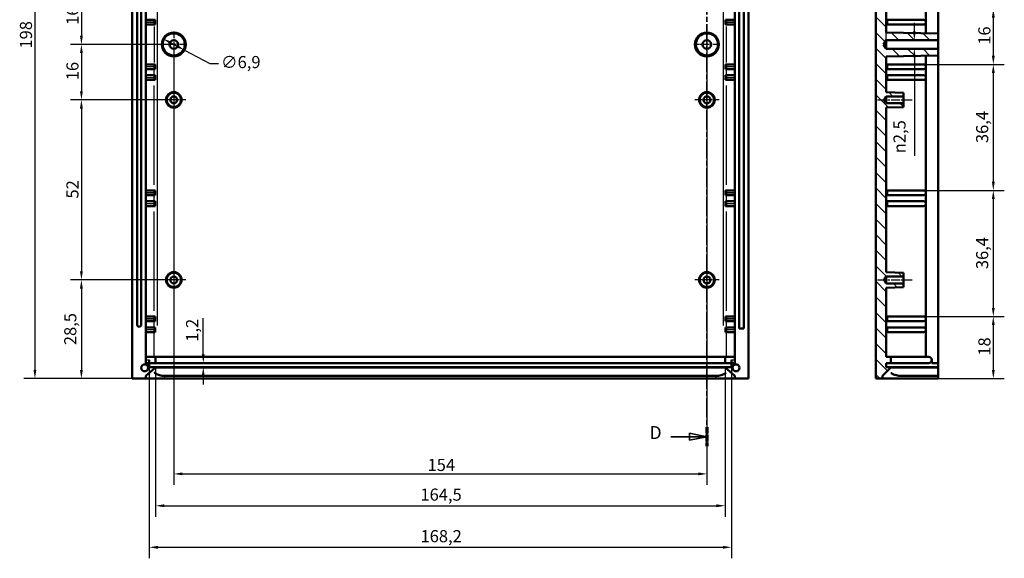
# Model space of a CAD drawing. Extents: x 0 to 1189, y 0 to 841.
# Drawn here: x 552 to 837, y 301 to 457 of the extents above; entities that cross this region are included whole.
import ezdxf

# ---------------------------------------------------------------- set-up
doc = ezdxf.new("R2010")
doc.units = 0
doc.linetypes.add('CHAIN', pattern=[0.3543, 0.2362, -0.0295, 0.0591, -0.0295])
doc.linetypes.add('LONG_DASH_DOTTED', pattern=[0.3001, 0.2362, -0.0295, 0.0049, -0.0295])
for name, color, linetype, lineweight in [('Centro(ISO)', 179, 'CHAIN', 25), ('Linea del centro(ISO)', 179, 'CHAIN', 25), ('Linee di vista in sezione(ISO)', 7, 'LONG_DASH_DOTTED', 35), ('Quote(ISO)', 7, 'Continuous', 25), ('Spigoli tangenti visibili(ISO)', 251, 'Continuous', 30), ('Spigoli visibili(ISO)', 7, 'Continuous', 50), ('Tratteggio', 3, 'Continuous', 9)]:
    doc.layers.add(name, color=color, linetype=linetype, lineweight=lineweight)
doc.styles.add('DEFAULT-ISO~0', font='ARIAL.TTF')
doc.styles.add('Stile testo32', font='ARIAL.TTF')
doc.dimstyles.new('DEFAULT-ISO-Metodo 1b', dxfattribs={"dimtxt": 3.5, "dimasz": 2.5, "dimexe": 3.175, "dimexo": 0, "dimgap": 0.762, "dimtad": 1, "dimtoh": 1, "dimrnd": 1e-08, "dimtxsty": 'DEFAULT-ISO~0', "dimcen": 0.09, "dimdle": 10, "dimclrd": 2, "dimclre": 2, "dimclrt": 6, "dimazin": 2, "dimtfac": 0.714286, "dimtofl": 0, "dimtmove": 0, "dimatfit": 3, "dimfxl": 0, "dimtolj": 1, "dimlwd": 25, "dimlwe": 25, "dimarcsym": 0})

# ---------------------------------------------------------------- blocks, each defined once
blk = doc.blocks.new('SezioneConv2d2')
at = {"layer": 'Linee di vista in sezione(ISO)', "linetype": 'CHAIN', "ltscale": 23.462301}
blk.add_line((750.85, 563.63), (750.85, 333.68), dxfattribs=at)
at = {"layer": 'Linee di vista in sezione(ISO)', "lineweight": 70, "ltscale": 7.231995}
for p, q in [((750.85, 563.63), (750.85, 558.12)), ((750.85, 339.19), (750.85, 333.68))]:
    blk.add_line(p, q, dxfattribs=at)
at = {"layer": 'Linee di vista in sezione(ISO)', "linetype": 'Continuous'}
for p, q in [((740.47, 560.88), (745.85, 560.88)), ((750.85, 560.88), (745.85, 561.88)), ((745.85, 561.88), (745.85, 559.88)), ((745.85, 560.88), (750.85, 560.88)), ((745.85, 559.88), (750.85, 560.88)), ((740.47, 336.43), (745.85, 336.43)), ((750.85, 336.43), (745.85, 337.43)), ((745.85, 337.43), (745.85, 335.43)), ((745.85, 336.43), (750.85, 336.43)), ((745.85, 335.43), (750.85, 336.43))]:
    blk.add_line(p, q, dxfattribs=at)
at = {"layer": 'Linee di vista in sezione(ISO)', "linetype": 'Continuous', "flags": 128}
for points in [[(745.85, 559.88), (750.85, 560.88)], [(745.85, 335.43), (750.85, 336.43)]]:
    blk.add_lwpolyline(points, dxfattribs=at)
at = {"layer": 'Linee di vista in sezione(ISO)'}
for points in [[(745.85, 559.88), (750.85, 560.88), (745.85, 561.88), (745.85, 559.88)], [(745.85, 335.43), (750.85, 336.43), (745.85, 337.43), (745.85, 335.43)]]:
    blk.add_solid(points, dxfattribs=at)
at = {"layer": 'Linee di vista in sezione(ISO)', "insert": (734.25, 559), "char_height": 3.75, "attachment_point": 7, "style": 'Stile testo32'}
blk.add_mtext('D', dxfattribs=at)
at = {"layer": 'Linee di vista in sezione(ISO)', "insert": (734.25, 334.56), "char_height": 3.75, "attachment_point": 7, "line_spacing_factor": 3.186721, "style": 'Stile testo32'}
blk.add_mtext('D', dxfattribs=at)
blk = doc.blocks.new('*D123')
at = {"layer": 'Defpoints', "color": 0, "linetype": 'Continuous'}
for p in [(591.6, 356.38), (756.1, 356.48), (756.1, 316.48)]:
    blk.add_point(p, dxfattribs=at)
at = {"layer": 'Quote(ISO)', "color": 2, "linetype": 'Continuous', "lineweight": 25}
for p, q in [((591.6, 356.38), (591.6, 313.31)), ((756.1, 356.48), (756.1, 313.31)), ((594.1, 316.48), (753.6, 316.48))]:
    blk.add_line(p, q, dxfattribs=at)
at = {"layer": 'Quote(ISO)', "color": 2, "linetype": 'Continuous'}
for points in [[(594.1, 316.9), (594.1, 316.07), (591.6, 316.48)], [(753.6, 316.9), (753.6, 316.07), (756.1, 316.48)]]:
    blk.add_solid(points, dxfattribs=at)
at = {"layer": 'Quote(ISO)', "color": 6, "linetype": 'Continuous', "lineweight": 25, "insert": (668.09, 321.45), "char_height": 3.5, "attachment_point": 1, "style": 'DEFAULT-ISO~0'}
blk.add_mtext('\\A1;164,5', dxfattribs=at)
blk = doc.blocks.new('*D124')
at = {"layer": 'Defpoints', "color": 0, "linetype": 'Continuous'}
for p in [(589.75, 356.48), (757.95, 356.48), (757.95, 304.48)]:
    blk.add_point(p, dxfattribs=at)
at = {"layer": 'Quote(ISO)', "color": 2, "linetype": 'Continuous', "lineweight": 25}
for p, q in [((589.75, 356.48), (589.75, 301.31)), ((757.95, 356.48), (757.95, 301.31)), ((592.25, 304.48), (755.45, 304.48))]:
    blk.add_line(p, q, dxfattribs=at)
at = {"layer": 'Quote(ISO)', "color": 2, "linetype": 'Continuous'}
for points in [[(592.25, 304.9), (592.25, 304.07), (589.75, 304.48)], [(755.45, 304.9), (755.45, 304.07), (757.95, 304.48)]]:
    blk.add_solid(points, dxfattribs=at)
at = {"layer": 'Quote(ISO)', "color": 6, "linetype": 'Continuous', "lineweight": 25, "insert": (668.12, 309.45), "char_height": 3.5, "attachment_point": 1, "style": 'DEFAULT-ISO~0'}
blk.add_mtext('\\A1;168,2', dxfattribs=at)
blk = doc.blocks.new('*D127')
at = {"layer": 'Defpoints', "color": 0, "linetype": 'Continuous'}
for p in [(596.85, 465.68), (570.16, 449.68), (596.85, 449.68)]:
    blk.add_point(p, dxfattribs=at)
at = {"layer": 'Quote(ISO)', "color": 2, "linetype": 'Continuous', "lineweight": 25}
for p, q in [((596.85, 465.68), (566.98, 465.68)), ((570.16, 463.18), (570.16, 452.18)), ((596.85, 449.68), (566.98, 449.68))]:
    blk.add_line(p, q, dxfattribs=at)
at = {"layer": 'Quote(ISO)', "color": 2, "linetype": 'Continuous'}
for points in [[(569.74, 463.18), (570.57, 463.18), (570.16, 465.68)], [(569.74, 452.18), (570.57, 452.18), (570.16, 449.68)]]:
    blk.add_solid(points, dxfattribs=at)
at = {"layer": 'Quote(ISO)', "color": 6, "linetype": 'Continuous', "lineweight": 25, "insert": (565.82, 455.34), "char_height": 3.5, "attachment_point": 1, "rotation": 90, "style": 'DEFAULT-ISO~0'}
blk.add_mtext('\\A1;16', dxfattribs=at)
blk = doc.blocks.new('*D128')
at = {"layer": 'Defpoints', "color": 0, "linetype": 'Continuous'}
for p in [(596.85, 449.68), (570.16, 433.68), (596.85, 433.68)]:
    blk.add_point(p, dxfattribs=at)
at = {"layer": 'Quote(ISO)', "color": 2, "linetype": 'Continuous', "lineweight": 25}
for p, q in [((596.85, 449.68), (566.98, 449.68)), ((570.16, 447.18), (570.16, 436.18)), ((596.85, 433.68), (566.98, 433.68))]:
    blk.add_line(p, q, dxfattribs=at)
at = {"layer": 'Quote(ISO)', "color": 2, "linetype": 'Continuous'}
for points in [[(569.74, 447.18), (570.57, 447.18), (570.16, 449.68)], [(569.74, 436.18), (570.57, 436.18), (570.16, 433.68)]]:
    blk.add_solid(points, dxfattribs=at)
at = {"layer": 'Quote(ISO)', "color": 6, "linetype": 'Continuous', "lineweight": 25, "insert": (565.82, 439.34), "char_height": 3.5, "attachment_point": 1, "rotation": 90, "style": 'DEFAULT-ISO~0'}
blk.add_mtext('\\A1;16', dxfattribs=at)
blk = doc.blocks.new('*D129')
at = {"layer": 'Defpoints', "color": 0, "linetype": 'Continuous'}
for p in [(596.85, 433.68), (570.16, 381.68), (596.85, 381.68)]:
    blk.add_point(p, dxfattribs=at)
at = {"layer": 'Quote(ISO)', "color": 2, "linetype": 'Continuous', "lineweight": 25}
for p, q in [((596.85, 433.68), (566.98, 433.68)), ((570.16, 431.18), (570.16, 384.18)), ((596.85, 381.68), (566.98, 381.68))]:
    blk.add_line(p, q, dxfattribs=at)
at = {"layer": 'Quote(ISO)', "color": 2, "linetype": 'Continuous'}
for points in [[(569.74, 431.18), (570.57, 431.18), (570.16, 433.68)], [(569.74, 384.18), (570.57, 384.18), (570.16, 381.68)]]:
    blk.add_solid(points, dxfattribs=at)
at = {"layer": 'Quote(ISO)', "color": 6, "linetype": 'Continuous', "lineweight": 25, "insert": (565.82, 405.19), "char_height": 3.5, "attachment_point": 1, "rotation": 90, "style": 'DEFAULT-ISO~0'}
blk.add_mtext('\\A1;52', dxfattribs=at)
blk = doc.blocks.new('*D130')
at = {"layer": 'Defpoints', "color": 0, "linetype": 'Continuous'}
for p in [(596.85, 381.68), (570.16, 353.18), (584.85, 353.18)]:
    blk.add_point(p, dxfattribs=at)
at = {"layer": 'Quote(ISO)', "color": 2, "linetype": 'Continuous', "lineweight": 25}
for p, q in [((596.85, 381.68), (566.98, 381.68)), ((570.16, 379.18), (570.16, 355.68)), ((584.85, 353.18), (566.98, 353.18))]:
    blk.add_line(p, q, dxfattribs=at)
at = {"layer": 'Quote(ISO)', "color": 2, "linetype": 'Continuous'}
for points in [[(569.74, 379.18), (570.57, 379.18), (570.16, 381.68)], [(569.74, 355.68), (570.57, 355.68), (570.16, 353.18)]]:
    blk.add_solid(points, dxfattribs=at)
at = {"layer": 'Quote(ISO)', "color": 6, "linetype": 'Continuous', "lineweight": 25, "insert": (565.19, 362.85), "char_height": 3.5, "attachment_point": 1, "rotation": 90, "style": 'DEFAULT-ISO~0'}
blk.add_mtext('\\A1;28,5', dxfattribs=at)
blk = doc.blocks.new('*D131')
at = {"layer": 'Defpoints', "color": 0, "linetype": 'Continuous'}
for p in [(584.85, 551.18), (556.73, 353.18), (584.85, 353.18)]:
    blk.add_point(p, dxfattribs=at)
at = {"layer": 'Quote(ISO)', "color": 2, "linetype": 'Continuous', "lineweight": 25}
for p, q in [((584.85, 551.18), (553.55, 551.18)), ((556.73, 548.68), (556.73, 355.68)), ((584.85, 353.18), (553.55, 353.18))]:
    blk.add_line(p, q, dxfattribs=at)
at = {"layer": 'Quote(ISO)', "color": 2, "linetype": 'Continuous'}
for points in [[(556.31, 548.68), (557.14, 548.68), (556.73, 551.18)], [(556.31, 355.68), (557.14, 355.68), (556.73, 353.18)]]:
    blk.add_solid(points, dxfattribs=at)
at = {"layer": 'Quote(ISO)', "color": 6, "linetype": 'Continuous', "lineweight": 25, "insert": (552.39, 448.48), "char_height": 3.5, "attachment_point": 1, "rotation": 90, "style": 'DEFAULT-ISO~0'}
blk.add_mtext('\\A1;198', dxfattribs=at)
blk = doc.blocks.new('*D144')
at = {"layer": 'Defpoints', "color": 0, "linetype": 'Continuous'}
for p in [(596.85, 449.68), (750.85, 449.68), (750.85, 325.68)]:
    blk.add_point(p, dxfattribs=at)
at = {"layer": 'Quote(ISO)', "color": 2, "linetype": 'Continuous', "lineweight": 25}
for p, q in [((596.85, 449.68), (596.85, 322.51)), ((750.85, 449.68), (750.85, 322.51)), ((599.35, 325.68), (748.35, 325.68))]:
    blk.add_line(p, q, dxfattribs=at)
at = {"layer": 'Quote(ISO)', "color": 2, "linetype": 'Continuous'}
for points in [[(599.35, 326.1), (599.35, 325.27), (596.85, 325.68)], [(748.35, 326.1), (748.35, 325.27), (750.85, 325.68)]]:
    blk.add_solid(points, dxfattribs=at)
at = {"layer": 'Quote(ISO)', "color": 6, "linetype": 'Continuous', "lineweight": 25, "insert": (670.15, 330.02), "char_height": 3.5, "attachment_point": 1, "style": 'DEFAULT-ISO~0'}
blk.add_mtext('\\A1;154', dxfattribs=at)
blk = doc.blocks.new('*D145')
at = {"layer": 'Defpoints', "color": 0, "linetype": 'Continuous'}
for p in [(589.75, 357.68), (589.75, 356.48), (605.36, 356.48)]:
    blk.add_point(p, dxfattribs=at)
at = {"layer": 'Quote(ISO)', "color": 2, "linetype": 'Continuous', "lineweight": 25}
for p, q in [((605.36, 360.18), (605.36, 370.61)), ((589.75, 357.68), (608.53, 357.68)), ((589.75, 356.48), (608.53, 356.48)), ((605.36, 353.98), (605.36, 351.48))]:
    blk.add_line(p, q, dxfattribs=at)
at = {"layer": 'Quote(ISO)', "color": 2, "linetype": 'Continuous'}
for points in [[(604.94, 360.18), (605.78, 360.18), (605.36, 357.68)], [(604.94, 353.98), (605.78, 353.98), (605.36, 356.48)]]:
    blk.add_solid(points, dxfattribs=at)
at = {"layer": 'Quote(ISO)', "color": 6, "linetype": 'Continuous', "lineweight": 25, "insert": (600.39, 363.84), "char_height": 3.5, "attachment_point": 1, "rotation": 90, "style": 'DEFAULT-ISO~0'}
blk.add_mtext('\\A1;1,2', dxfattribs=at)
blk = doc.blocks.new('*D151')
at = {"layer": 'Defpoints', "color": 0, "linetype": 'Continuous'}
for p in [(813.46, 459.93), (813.46, 443.93), (833.58, 443.93)]:
    blk.add_point(p, dxfattribs=at)
at = {"layer": 'Quote(ISO)', "color": 2, "linetype": 'Continuous', "lineweight": 25}
for p, q in [((813.46, 459.93), (836.76, 459.93)), ((833.58, 457.43), (833.58, 446.43)), ((813.46, 443.93), (836.76, 443.93))]:
    blk.add_line(p, q, dxfattribs=at)
at = {"layer": 'Quote(ISO)', "color": 2, "linetype": 'Continuous'}
for points in [[(833.17, 457.43), (834, 457.43), (833.58, 459.93)], [(833.17, 446.43), (834, 446.43), (833.58, 443.93)]]:
    blk.add_solid(points, dxfattribs=at)
at = {"layer": 'Quote(ISO)', "color": 6, "linetype": 'Continuous', "lineweight": 25, "insert": (829.25, 449.59), "char_height": 3.5, "attachment_point": 1, "rotation": 90, "style": 'DEFAULT-ISO~0'}
blk.add_mtext('\\A1;16', dxfattribs=at)
blk = doc.blocks.new('*D152')
at = {"layer": 'Defpoints', "color": 0, "linetype": 'Continuous'}
for p in [(813.46, 443.93), (813.46, 407.53), (833.58, 407.53)]:
    blk.add_point(p, dxfattribs=at)
at = {"layer": 'Quote(ISO)', "color": 2, "linetype": 'Continuous', "lineweight": 25}
for p, q in [((813.46, 443.93), (836.76, 443.93)), ((833.58, 441.43), (833.58, 410.03)), ((813.46, 407.53), (836.76, 407.53))]:
    blk.add_line(p, q, dxfattribs=at)
at = {"layer": 'Quote(ISO)', "color": 2, "linetype": 'Continuous'}
for points in [[(833.17, 441.43), (834, 441.43), (833.58, 443.93)], [(833.17, 410.03), (834, 410.03), (833.58, 407.53)]]:
    blk.add_solid(points, dxfattribs=at)
at = {"layer": 'Quote(ISO)', "color": 6, "linetype": 'Continuous', "lineweight": 25, "insert": (828.61, 421.2), "char_height": 3.5, "attachment_point": 1, "rotation": 90, "style": 'DEFAULT-ISO~0'}
blk.add_mtext('\\A1;36,4', dxfattribs=at)
blk = doc.blocks.new('*D153')
at = {"layer": 'Defpoints', "color": 0, "linetype": 'Continuous'}
for p in [(813.46, 407.53), (813.46, 371.13), (833.58, 371.13)]:
    blk.add_point(p, dxfattribs=at)
at = {"layer": 'Quote(ISO)', "color": 2, "linetype": 'Continuous', "lineweight": 25}
for p, q in [((813.46, 407.53), (836.76, 407.53)), ((833.58, 405.03), (833.58, 373.63)), ((813.46, 371.13), (836.76, 371.13))]:
    blk.add_line(p, q, dxfattribs=at)
at = {"layer": 'Quote(ISO)', "color": 2, "linetype": 'Continuous'}
for points in [[(833.17, 405.03), (834, 405.03), (833.58, 407.53)], [(833.17, 373.63), (834, 373.63), (833.58, 371.13)]]:
    blk.add_solid(points, dxfattribs=at)
at = {"layer": 'Quote(ISO)', "color": 6, "linetype": 'Continuous', "lineweight": 25, "insert": (828.61, 384.8), "char_height": 3.5, "attachment_point": 1, "rotation": 90, "style": 'DEFAULT-ISO~0'}
blk.add_mtext('\\A1;36,4', dxfattribs=at)
blk = doc.blocks.new('*D154')
at = {"layer": 'Defpoints', "color": 0, "linetype": 'Continuous'}
for p in [(813.46, 371.13), (817.61, 353.18), (833.58, 353.18)]:
    blk.add_point(p, dxfattribs=at)
at = {"layer": 'Quote(ISO)', "color": 2, "linetype": 'Continuous', "lineweight": 25}
for p, q in [((813.46, 371.13), (836.76, 371.13)), ((833.58, 368.63), (833.58, 355.68)), ((817.61, 353.18), (836.76, 353.18))]:
    blk.add_line(p, q, dxfattribs=at)
at = {"layer": 'Quote(ISO)', "color": 2, "linetype": 'Continuous'}
for points in [[(833.17, 368.63), (834, 368.63), (833.58, 371.13)], [(833.17, 355.68), (834, 355.68), (833.58, 353.18)]]:
    blk.add_solid(points, dxfattribs=at)
at = {"layer": 'Quote(ISO)', "color": 6, "linetype": 'Continuous', "lineweight": 25, "insert": (829.25, 359.81), "char_height": 3.5, "attachment_point": 1, "rotation": 90, "style": 'DEFAULT-ISO~0'}
blk.add_mtext('\\A1;18', dxfattribs=at)
blk = doc.blocks.new('*D155')
at = {"layer": 'Defpoints', "color": 0, "linetype": 'Continuous'}
for p in [(810.77, 450.93), (812.17, 450.93), (812.17, 448.43)]:
    blk.add_point(p, dxfattribs=at)
at = {"layer": 'Quote(ISO)', "color": 2, "linetype": 'Continuous', "lineweight": 25}
for p, q in [((810.77, 453.43), (810.77, 455.93)), ((810.77, 445.93), (810.77, 417.51))]:
    blk.add_line(p, q, dxfattribs=at)
at = {"layer": 'Quote(ISO)', "color": 2, "linetype": 'Continuous'}
for points in [[(810.35, 453.43), (811.19, 453.43), (810.77, 450.93)], [(810.35, 445.93), (811.19, 445.93), (810.77, 448.43)]]:
    blk.add_solid(points, dxfattribs=at)
at = {"layer": 'Quote(ISO)', "color": 6, "linetype": 'Continuous', "lineweight": 25, "insert": (804.74, 418.27), "char_height": 3.5, "attachment_point": 1, "rotation": 90, "style": 'DEFAULT-ISO~0'}
blk.add_mtext('\\A1;\\fAIGDT|b0|i0;\\H3.5000;n\\fArial|b0|i0;\\H3.5000;2,5', dxfattribs=at)
blk = doc.blocks.new('*D156')
at = {"layer": 'Defpoints', "color": 0, "linetype": 'Continuous'}
for p in [(802.61, 469.93), (802.61, 450.93), (817.61, 450.93)]:
    blk.add_point(p, dxfattribs=at)
at = {"layer": 'Quote(ISO)', "color": 2, "linetype": 'Continuous', "lineweight": 25}
for p, q in [((802.61, 450.93), (802.61, 473.1)), ((817.61, 450.93), (817.61, 473.1)), ((815.11, 469.93), (805.11, 469.93))]:
    blk.add_line(p, q, dxfattribs=at)
at = {"layer": 'Quote(ISO)', "color": 2, "linetype": 'Continuous'}
for points in [[(805.11, 470.34), (805.11, 469.51), (802.61, 469.93)], [(815.11, 470.34), (815.11, 469.51), (817.61, 469.93)]]:
    blk.add_solid(points, dxfattribs=at)
at = {"layer": 'Quote(ISO)', "color": 6, "linetype": 'Continuous', "lineweight": 25, "insert": (807.76, 474.26), "char_height": 3.5, "attachment_point": 1, "style": 'DEFAULT-ISO~0'}
blk.add_mtext('\\A1;15', dxfattribs=at)
blk = doc.blocks.new('*D204')
at = {"layer": 'Defpoints', "color": 0, "linetype": 'Continuous'}
for p in [(593.79, 451.3), (599.9, 448.06)]:
    blk.add_point(p, dxfattribs=at)
at = {"layer": 'Quote(ISO)', "color": 2, "linetype": 'Continuous', "lineweight": 25}
for p, q in [((596, 450.13), (597.7, 449.23)), ((599.9, 448.06), (607.24, 444.18)), ((607.24, 444.18), (609.74, 444.18))]:
    blk.add_line(p, q, dxfattribs=at)
at = {"layer": 'Quote(ISO)', "color": 2, "linetype": 'Continuous'}
for points in [[(596.19, 450.5), (595.8, 449.77), (593.79, 451.3)], [(597.89, 449.6), (597.5, 448.87), (599.9, 448.06)]]:
    blk.add_solid(points, dxfattribs=at)
at = {"layer": 'Quote(ISO)', "color": 6, "linetype": 'Continuous', "lineweight": 25, "insert": (610.5, 446.34), "char_height": 3.5, "attachment_point": 1, "style": 'DEFAULT-ISO~0'}
blk.add_mtext('\\A1;∅6,9', dxfattribs=at)

msp = doc.modelspace()

# ---------------------------------------------------------------- hatches: boundary and pattern name
at = {"layer": 'Tratteggio'}
h = msp.add_hatch(dxfattribs=at)
h.set_pattern_fill('ANSI31', color=256, scale=25.4, angle=-90, style=0)
h.set_pattern_definition([(315, (0, 0), (2.245064, 2.245064), [])])
h.paths.add_polyline_path([(801.862, 449.684), (802.613, 450.934), (817.613, 450.934), (817.613, 452.884), (802.613, 453.146), (802.613, 463.434), (807.613, 463.608), (807.613, 464.684), (802.613, 464.684), (802.012, 465.684), (802.613, 466.684), (807.613, 466.684), (807.613, 467.759), (802.613, 467.934), (802.613, 515.434), (807.613, 515.608), (807.613, 516.684), (802.613, 516.684), (802.012, 517.684), (802.613, 518.684), (807.613, 518.684), (807.613, 519.759), (802.613, 519.934), (802.613, 539.684), (804.013, 539.684), (804.013, 541.484), (802.613, 541.484), (802.613, 542.684), (804.013, 542.684), (804.013, 542.784), (801.613, 545.184), (801.613, 546.596), (799.613, 546.022), (799.613, 353.184), (801.613, 353.184), (801.613, 353.984), (804.013, 356.384), (804.013, 356.484), (802.613, 356.484), (802.613, 357.684), (804.013, 357.684), (804.013, 359.484), (802.613, 359.484), (802.613, 379.434), (807.613, 379.608), (807.613, 380.684), (802.613, 380.684), (802.012, 381.684), (802.613, 382.684), (807.613, 382.684), (807.613, 383.759), (802.613, 383.934), (802.613, 431.434), (807.613, 431.608), (807.613, 432.684), (802.613, 432.684), (802.012, 433.684), (802.613, 434.684), (807.613, 434.684), (807.613, 435.759), (802.613, 435.934), (802.613, 446.222), (817.613, 446.484), (817.613, 448.434), (802.613, 448.434)])

# ---------------------------------------------------------------- linework, layer by layer
at = {"layer": 'Centro(ISO)', "linetype": 'CHAIN', "ltscale": 8.333956}
for p, q in [((596.846, 453.434), (596.846, 445.934)), ((750.846, 453.434), (750.846, 445.934)), ((600.596, 449.684), (593.096, 449.684)), ((754.596, 449.684), (747.096, 449.684))]:
    msp.add_line(p, q, dxfattribs=at)
at = {"layer": 'Centro(ISO)', "linetype": 'CHAIN', "ltscale": 7.778352}
for p, q in [((596.846, 437.184), (596.846, 430.184)), ((750.846, 437.184), (750.846, 430.184)), ((600.346, 433.684), (593.346, 433.684)), ((754.346, 433.684), (747.346, 433.684)), ((596.846, 385.184), (596.846, 378.184)), ((750.846, 385.184), (750.846, 378.184)), ((600.346, 381.684), (593.346, 381.684)), ((754.346, 381.684), (747.346, 381.684))]:
    msp.add_line(p, q, dxfattribs=at)
at = {"layer": 'Linea del centro(ISO)', "linetype": 'CHAIN', "ltscale": 11.111974}
for p, q in [((800.113, 433.684), (810.113, 433.684)), ((800.113, 381.684), (810.113, 381.684))]:
    msp.add_line(p, q, dxfattribs=at)
at = {"layer": 'Spigoli tangenti visibili(ISO)'}
for p, q in [((592.183, 368.494), (592.183, 530.674)), ((755.508, 530.674), (755.508, 368.494)), ((588.871, 456.134), (591.121, 456.134)), ((591.121, 456.084), (588.871, 456.084)), ((756.571, 456.134), (758.821, 456.134)), ((758.821, 456.084), (756.571, 456.084)), ((591.209, 454.859), (591.209, 444.509)), ((756.483, 444.509), (756.483, 454.859)), ((588.871, 443.284), (591.121, 443.284)), ((591.121, 443.234), (588.871, 443.234)), ((591.209, 440.874), (591.209, 442.494)), ((756.483, 440.874), (756.483, 442.494)), ((756.571, 443.284), (758.821, 443.284)), ((758.821, 443.234), (756.571, 443.234)), ((588.871, 440.134), (591.121, 440.134)), ((591.121, 440.084), (588.871, 440.084)), ((756.571, 440.134), (758.821, 440.134)), ((758.821, 440.084), (756.571, 440.084)), ((591.209, 409.129), (591.209, 437.839)), ((756.483, 409.129), (756.483, 437.839)), ((588.871, 406.884), (591.121, 406.884)), ((591.121, 406.834), (588.871, 406.834)), ((756.571, 406.884), (758.821, 406.884)), ((758.821, 406.834), (756.571, 406.834)), ((591.209, 404.474), (591.209, 406.094)), ((756.483, 404.474), (756.483, 406.094)), ((588.871, 403.734), (591.121, 403.734)), ((591.121, 403.684), (588.871, 403.684)), ((591.209, 372.729), (591.209, 401.439)), ((756.483, 372.729), (756.483, 401.439)), ((756.571, 403.734), (758.821, 403.734)), ((758.821, 403.684), (756.571, 403.684)), ((588.871, 370.484), (591.121, 370.484)), ((591.121, 370.434), (588.871, 370.434)), ((756.571, 370.484), (758.821, 370.484)), ((758.821, 370.434), (756.571, 370.434)), ((588.871, 367.334), (591.121, 367.334)), ((591.121, 367.284), (588.871, 367.284)), ((591.209, 368.074), (591.209, 369.694)), ((756.483, 368.074), (756.483, 369.694)), ((756.571, 367.334), (758.821, 367.334)), ((758.821, 367.284), (756.571, 367.284)), ((591.209, 359.841), (591.209, 366.276)), ((756.483, 359.841), (756.483, 366.276)), ((588.796, 358.584), (589.696, 358.584)), ((757.996, 358.584), (758.896, 358.584)), ((594.246, 353.224), (594.246, 353.944)), ((753.446, 353.944), (753.446, 353.224))]:
    msp.add_line(p, q, dxfattribs=at)
at = {"layer": 'Spigoli tangenti visibili(ISO)', "flags": 128}
for points in [[(756.096, 356.313), (756.138, 356.27)], [(591.298, 354.841), (591.29, 354.914)]]:
    msp.add_lwpolyline(points, dxfattribs=at)
at = {"layer": 'Spigoli visibili(ISO)'}
for p, q in [((584.846, 551.184), (584.846, 353.184)), ((762.846, 551.184), (762.846, 353.184)), ((799.613, 546.022), (799.613, 353.184)), ((588.746, 541.484), (588.746, 357.684)), ((758.946, 541.484), (758.946, 357.684)), ((817.613, 541.484), (817.613, 452.884)), ((586.246, 368.784), (586.246, 535.584)), ((587.446, 535.584), (587.446, 368.784)), ((760.146, 367.684), (760.146, 536.684)), ((761.546, 536.684), (761.546, 367.684)), ((802.613, 453.146), (802.613, 463.434)), ((814.057, 458.969), (814.057, 456.399)), ((591.257, 456.784), (588.883, 456.784)), ((588.883, 455.434), (591.257, 455.434)), ((591.246, 456.084), (591.246, 456.134)), ((591.257, 456.784), (591.441, 456.784)), ((591.441, 455.434), (591.257, 455.434)), ((591.441, 455.434), (591.441, 456.784)), ((756.251, 456.784), (756.251, 455.434)), ((756.434, 456.784), (756.251, 456.784)), ((756.251, 455.434), (756.434, 455.434)), ((758.809, 456.784), (756.434, 456.784)), ((756.434, 455.434), (758.809, 455.434)), ((756.446, 456.084), (756.446, 456.134)), ((802.943, 456.784), (802.943, 455.434)), ((813.463, 456.784), (802.943, 456.784)), ((802.943, 455.434), (813.463, 455.434)), ((814.057, 455.819), (814.057, 452.946)), ((814.113, 456.084), (814.113, 456.134)), ((817.613, 452.884), (802.613, 453.146)), ((817.613, 450.934), (817.613, 452.884)), ((801.862, 449.684), (802.613, 450.934)), ((802.613, 448.434), (801.862, 449.684)), ((802.613, 450.934), (817.613, 450.934)), ((802.613, 448.434), (802.613, 450.934)), ((817.613, 450.934), (817.613, 448.434)), ((817.613, 448.434), (802.613, 448.434)), ((817.613, 446.484), (817.613, 448.434)), ((591.257, 443.934), (588.883, 443.934)), ((591.257, 443.934), (591.441, 443.934)), ((591.441, 442.584), (591.441, 443.934)), ((756.251, 443.934), (756.251, 442.584)), ((756.434, 443.934), (756.251, 443.934)), ((758.809, 443.934), (756.434, 443.934)), ((802.613, 446.222), (817.613, 446.484)), ((802.613, 435.934), (802.613, 446.222)), ((802.943, 443.934), (802.943, 442.584)), ((813.463, 443.934), (802.943, 443.934)), ((814.057, 446.422), (814.057, 443.549)), ((817.613, 446.484), (817.613, 357.684)), ((588.883, 442.584), (591.257, 442.584)), ((591.246, 443.234), (591.246, 443.284)), ((591.441, 442.584), (591.257, 442.584)), ((756.251, 442.584), (756.434, 442.584)), ((756.434, 442.584), (758.809, 442.584)), ((756.446, 443.234), (756.446, 443.284)), ((802.943, 442.584), (813.463, 442.584)), ((814.057, 442.969), (814.057, 440.399)), ((814.113, 443.234), (814.113, 443.284)), ((591.257, 440.784), (588.883, 440.784)), ((588.883, 439.434), (591.257, 439.434)), ((591.246, 440.084), (591.246, 440.134)), ((591.257, 440.784), (591.441, 440.784)), ((591.441, 439.434), (591.257, 439.434)), ((591.441, 439.434), (591.441, 440.784)), ((756.251, 440.784), (756.251, 439.434)), ((756.434, 440.784), (756.251, 440.784)), ((756.251, 439.434), (756.434, 439.434)), ((758.809, 440.784), (756.434, 440.784)), ((756.434, 439.434), (758.809, 439.434)), ((756.446, 440.084), (756.446, 440.134)), ((802.943, 440.784), (802.943, 439.434)), ((813.463, 440.784), (802.943, 440.784)), ((802.943, 439.434), (813.463, 439.434)), ((814.057, 439.819), (814.057, 407.149)), ((814.113, 440.084), (814.113, 440.134)), ((807.613, 435.759), (802.613, 435.934)), ((807.613, 434.684), (807.613, 435.759)), ((802.012, 433.684), (802.613, 434.684)), ((802.613, 432.684), (802.012, 433.684)), ((802.613, 434.684), (807.613, 434.684)), ((802.613, 432.684), (802.613, 434.684)), ((807.613, 432.684), (802.613, 432.684)), ((807.613, 434.684), (807.613, 432.684)), ((807.613, 431.608), (807.613, 432.684)), ((802.613, 431.434), (807.613, 431.608)), ((802.613, 383.934), (802.613, 431.434)), ((591.257, 407.534), (588.883, 407.534)), ((591.246, 406.834), (591.246, 406.884)), ((591.257, 407.534), (591.441, 407.534)), ((591.441, 406.184), (591.441, 407.534)), ((756.251, 407.534), (756.251, 406.184)), ((756.434, 407.534), (756.251, 407.534)), ((758.809, 407.534), (756.434, 407.534)), ((756.446, 406.834), (756.446, 406.884)), ((802.943, 407.534), (802.943, 406.184)), ((813.463, 407.534), (802.943, 407.534)), ((814.113, 406.834), (814.113, 406.884)), ((588.883, 406.184), (591.257, 406.184)), ((591.257, 404.384), (588.883, 404.384)), ((591.441, 406.184), (591.257, 406.184)), ((591.257, 404.384), (591.441, 404.384)), ((591.441, 403.034), (591.441, 404.384)), ((756.251, 406.184), (756.434, 406.184)), ((756.251, 404.384), (756.251, 403.034)), ((756.434, 404.384), (756.251, 404.384)), ((756.434, 406.184), (758.809, 406.184)), ((758.809, 404.384), (756.434, 404.384)), ((802.943, 406.184), (813.463, 406.184)), ((802.943, 404.384), (802.943, 403.034)), ((813.463, 404.384), (802.943, 404.384)), ((814.057, 403.999), (814.057, 406.569)), ((588.883, 403.034), (591.257, 403.034)), ((591.246, 403.684), (591.246, 403.734)), ((591.441, 403.034), (591.257, 403.034)), ((756.251, 403.034), (756.434, 403.034)), ((756.434, 403.034), (758.809, 403.034)), ((756.446, 403.684), (756.446, 403.734)), ((802.943, 403.034), (813.463, 403.034)), ((814.057, 370.749), (814.057, 403.419)), ((814.113, 403.684), (814.113, 403.734)), ((802.012, 381.684), (802.613, 382.684)), ((802.613, 380.684), (802.012, 381.684)), ((807.613, 383.759), (802.613, 383.934)), ((802.613, 382.684), (807.613, 382.684)), ((802.613, 380.684), (802.613, 382.684)), ((807.613, 382.684), (807.613, 383.759)), ((807.613, 382.684), (807.613, 380.684)), ((807.613, 380.684), (802.613, 380.684)), ((802.613, 379.434), (807.613, 379.608)), ((802.613, 359.484), (802.613, 379.434)), ((807.613, 379.608), (807.613, 380.684)), ((591.257, 371.134), (588.883, 371.134)), ((588.883, 369.784), (591.257, 369.784)), ((591.246, 370.434), (591.246, 370.484)), ((591.257, 371.134), (591.441, 371.134)), ((591.441, 369.784), (591.257, 369.784)), ((591.441, 369.784), (591.441, 371.134)), ((756.251, 371.134), (756.251, 369.784)), ((756.434, 371.134), (756.251, 371.134)), ((756.251, 369.784), (756.434, 369.784)), ((758.809, 371.134), (756.434, 371.134)), ((756.434, 369.784), (758.809, 369.784)), ((756.446, 370.434), (756.446, 370.484)), ((802.943, 371.134), (802.943, 369.784)), ((813.463, 371.134), (802.943, 371.134)), ((802.943, 369.784), (813.463, 369.784)), ((814.057, 367.599), (814.057, 370.169)), ((814.113, 370.434), (814.113, 370.484)), ((586.846, 368.184), (586.846, 368.184)), ((591.257, 367.984), (588.883, 367.984)), ((591.246, 367.284), (591.246, 367.334)), ((591.257, 367.984), (591.441, 367.984)), ((591.441, 366.634), (591.441, 367.984)), ((756.251, 367.984), (756.251, 366.634)), ((756.434, 367.984), (756.251, 367.984)), ((758.809, 367.984), (756.434, 367.984)), ((756.446, 367.284), (756.446, 367.334)), ((761.546, 367.684), (760.146, 367.684)), ((802.943, 367.984), (802.943, 366.634)), ((813.463, 367.984), (802.943, 367.984)), ((814.057, 367.019), (814.057, 359.484)), ((814.113, 367.284), (814.113, 367.334)), ((588.883, 366.634), (591.257, 366.634)), ((591.441, 366.634), (591.257, 366.634)), ((756.251, 366.634), (756.434, 366.634)), ((756.434, 366.634), (758.809, 366.634)), ((802.943, 366.634), (813.463, 366.634)), ((591.596, 359.484), (588.746, 359.484)), ((589.746, 358.584), (589.746, 357.684)), ((591.596, 359.484), (591.596, 357.684)), ((591.596, 359.484), (756.096, 359.484)), ((756.096, 357.684), (756.096, 359.484)), ((758.946, 359.484), (756.096, 359.484)), ((757.946, 357.684), (757.946, 358.584)), ((804.013, 359.484), (802.613, 359.484)), ((804.013, 357.684), (804.013, 359.484)), ((814.913, 359.484), (804.013, 359.484)), ((815.813, 357.684), (815.813, 358.584)), ((589.746, 357.684), (588.746, 357.684)), ((591.596, 356.375), (588.746, 353.984)), ((589.746, 357.684), (591.596, 357.684)), ((589.746, 356.484), (589.746, 357.684)), ((591.596, 356.484), (589.746, 356.484)), ((591.596, 357.684), (756.096, 357.684)), ((591.596, 356.484), (756.096, 356.484)), ((591.596, 356.375), (591.596, 356.484)), ((756.096, 356.384), (591.596, 356.384)), ((591.596, 356.313), (591.596, 356.375)), ((756.096, 357.684), (757.946, 357.684)), ((756.096, 356.375), (756.096, 356.484)), ((756.096, 356.484), (757.946, 356.484)), ((758.946, 353.984), (756.096, 356.375)), ((756.096, 356.375), (756.096, 356.313)), ((758.946, 357.684), (757.946, 357.684)), ((757.946, 356.484), (757.946, 357.684)), ((801.613, 353.984), (804.013, 356.384)), ((802.613, 356.484), (802.613, 357.684)), ((802.613, 357.684), (804.013, 357.684)), ((804.013, 356.484), (802.613, 356.484)), ((814.913, 357.684), (804.013, 357.684)), ((804.013, 356.384), (804.013, 356.484)), ((817.613, 356.484), (804.013, 356.484)), ((817.613, 356.375), (804.07, 356.375)), ((817.613, 357.684), (815.813, 357.684)), ((817.613, 356.484), (817.613, 357.684)), ((817.613, 356.375), (817.613, 356.484)), ((817.613, 353.984), (817.613, 356.375)), ((584.846, 353.184), (588.746, 353.184)), ((588.746, 353.984), (588.746, 353.184)), ((588.746, 353.184), (594.246, 353.184)), ((753.446, 353.984), (594.246, 353.984)), ((753.446, 353.184), (594.246, 353.184)), ((753.446, 353.184), (758.946, 353.184)), ((758.946, 353.984), (758.946, 353.184)), ((758.946, 353.184), (762.846, 353.184)), ((799.613, 353.184), (801.613, 353.184)), ((801.613, 353.184), (801.613, 353.984)), ((801.613, 353.184), (807.113, 353.184)), ((817.613, 353.984), (807.113, 353.984)), ((807.113, 353.184), (817.613, 353.184)), ((817.613, 353.984), (817.613, 353.184))]:
    msp.add_line(p, q, dxfattribs=at)
at = {"layer": 'Spigoli visibili(ISO)', "flags": 128}
for points in [[(804.07, 356.375), (804.065, 356.375)], [(591.298, 354.841), (591.223, 354.885)], [(758.017, 354.763), (757.96, 354.808)], [(804.055, 354.763), (803.972, 354.808)]]:
    msp.add_lwpolyline(points, dxfattribs=at)
at = {"layer": 'Spigoli visibili(ISO)'}
for centre, radius in [((596.846, 449.684), 3.462), ((596.846, 449.684), 3.2), ((750.846, 449.684), 3.462), ((750.846, 449.684), 3.2), ((596.846, 449.684), 1.25), ((750.846, 449.684), 1.25), ((596.846, 433.684), 2.25), ((596.846, 433.684), 2.075), ((750.846, 433.684), 2.25), ((750.846, 433.684), 2.075), ((596.846, 433.684), 1), ((750.846, 433.684), 1), ((596.846, 381.684), 2.25), ((596.846, 381.684), 2.075), ((596.846, 381.684), 1), ((750.846, 381.684), 2.25), ((750.846, 381.684), 2.075), ((750.846, 381.684), 1), ((588.436, 356.304), 1), ((759.256, 356.304), 1)]:
    msp.add_circle(centre, radius, dxfattribs=at)
for centre, radius, start, end in [((813.463, 456.134), 0.65, 0, 90), ((813.463, 456.084), 0.65, 270, 0), ((813.463, 443.284), 0.65, 0, 90), ((813.463, 443.234), 0.65, 270, 0), ((813.463, 440.134), 0.65, 0, 90), ((813.463, 440.084), 0.65, 270, 0), ((813.463, 406.884), 0.65, 0, 90), ((813.463, 406.834), 0.65, 270, 0), ((813.463, 403.734), 0.65, 0, 90), ((813.463, 403.684), 0.65, 270, 0), ((813.463, 370.484), 0.65, 0, 90), ((813.463, 370.434), 0.65, 270, 0), ((586.846, 368.784), 0.6, 180, 270), ((586.846, 368.784), 0.6, 270, 0), ((813.463, 367.334), 0.65, 0, 90), ((813.463, 367.284), 0.65, 270, 0), ((814.913, 358.584), 0.9, 270, 90), ((594.246, 359.484), 5.5, 237.58795, 270), ((753.446, 359.484), 5.5, 270, 302.41205)]:
    msp.add_arc(centre, radius, start, end, dxfattribs=at)
for centre, major_axis, ratio, start_param, end_param in [((588.883, 456.134), (0, 0.65), 0.2308682, 0, 1.1506859), ((588.883, 456.084), (0, 0.65), 0.2308682, 1.9909068, 3.1415927), ((591.257, 456.134), (0, 0.65), 0.0174551, 0, 1.5707963), ((591.257, 456.084), (0, 0.65), 0.0174551, 1.5707963, 3.1415927), ((756.434, 456.134), (0, -0.65), 0.0174551, 1.5707963, 3.1415927), ((756.434, 456.084), (0, -0.65), 0.0174551, 0, 1.5707963), ((758.809, 456.134), (0, -0.65), 0.2308682, 1.9909068, 3.1415927), ((758.809, 456.084), (0, -0.65), 0.2308682, 0, 1.1506859), ((588.883, 443.284), (0, 0.65), 0.2308682, 0, 1.1506859), ((591.257, 443.284), (0, 0.65), 0.0174551, 0, 1.5707963), ((756.434, 443.284), (0, -0.65), 0.0174551, 1.5707963, 3.1415927), ((758.809, 443.284), (0, -0.65), 0.2308682, 1.9909068, 3.1415927), ((588.883, 443.234), (0, 0.65), 0.2308682, 1.9909068, 3.1415927), ((591.257, 443.234), (0, 0.65), 0.0174551, 1.5707963, 3.1415927), ((756.434, 443.234), (0, -0.65), 0.0174551, 0, 1.5707963), ((758.809, 443.234), (0, -0.65), 0.2308682, 0, 1.1506859), ((588.883, 440.134), (0, 0.65), 0.2308682, 0, 1.1506859), ((588.883, 440.084), (0, 0.65), 0.2308682, 1.9909068, 3.1415927), ((591.257, 440.134), (0, 0.65), 0.0174551, 0, 1.5707963), ((591.257, 440.084), (0, 0.65), 0.0174551, 1.5707963, 3.1415927), ((756.434, 440.134), (0, -0.65), 0.0174551, 1.5707963, 3.1415927), ((756.434, 440.084), (0, -0.65), 0.0174551, 0, 1.5707963), ((758.809, 440.134), (0, -0.65), 0.2308682, 1.9909068, 3.1415927), ((758.809, 440.084), (0, -0.65), 0.2308682, 0, 1.1506859), ((588.883, 406.884), (0, 0.65), 0.2308682, 0, 1.1506859), ((591.257, 406.884), (0, 0.65), 0.0174551, 0, 1.5707963), ((591.257, 406.834), (0, 0.65), 0.0174551, 1.5707963, 3.1415927), ((756.434, 406.884), (0, -0.65), 0.0174551, 1.5707963, 3.1415927), ((756.434, 406.834), (0, -0.65), 0.0174551, 0, 1.5707963), ((758.809, 406.884), (0, -0.65), 0.2308682, 1.9909068, 3.1415927), ((588.883, 406.834), (0, 0.65), 0.2308682, 1.9909068, 3.1415927), ((588.883, 403.734), (0, 0.65), 0.2308682, 0, 1.1506859), ((591.257, 403.734), (0, 0.65), 0.0174551, 0, 1.5707963), ((756.434, 403.734), (0, -0.65), 0.0174551, 1.5707963, 3.1415927), ((758.809, 406.834), (0, -0.65), 0.2308682, 0, 1.1506859), ((758.809, 403.734), (0, -0.65), 0.2308682, 1.9909068, 3.1415927), ((588.883, 403.684), (0, 0.65), 0.2308682, 1.9909068, 3.1415927), ((591.257, 403.684), (0, 0.65), 0.0174551, 1.5707963, 3.1415927), ((756.434, 403.684), (0, -0.65), 0.0174551, 0, 1.5707963), ((758.809, 403.684), (0, -0.65), 0.2308682, 0, 1.1506859), ((588.883, 370.484), (0, 0.65), 0.2308682, 0, 1.1506859), ((588.883, 370.434), (0, 0.65), 0.2308682, 1.9909068, 3.1415927), ((591.257, 370.484), (0, 0.65), 0.0174551, 0, 1.5707963), ((591.257, 370.434), (0, 0.65), 0.0174551, 1.5707963, 3.1415927), ((756.434, 370.484), (0, -0.65), 0.0174551, 1.5707963, 3.1415927), ((756.434, 370.434), (0, -0.65), 0.0174551, 0, 1.5707963), ((758.809, 370.484), (0, -0.65), 0.2308682, 1.9909068, 3.1415927), ((758.809, 370.434), (0, -0.65), 0.2308682, 0, 1.1506859), ((588.883, 367.334), (0, 0.65), 0.2308682, 0, 1.1506859), ((588.883, 367.284), (0, 0.65), 0.2308682, 1.9909068, 3.1415927), ((591.257, 367.334), (0, 0.65), 0.0174551, 0, 1.5707963), ((591.257, 367.284), (0, 0.65), 0.0174551, 1.5707963, 3.1415927), ((756.434, 367.334), (0, -0.65), 0.0174551, 1.5707963, 3.1415927), ((756.434, 367.284), (0, -0.65), 0.0174551, 0, 1.5707963), ((758.809, 367.334), (0, -0.65), 0.2308682, 1.9909068, 3.1415927), ((758.809, 367.284), (0, -0.65), 0.2308682, 0, 1.1506859), ((807.113, 358.599), (5.5, 0), 0.8390996, 4.1227259, 4.712389)]:
    msp.add_ellipse(centre, major_axis=major_axis, ratio=ratio, start_param=start_param, end_param=end_param, dxfattribs=at)

# ---------------------------------------------------------------- block references
at = {"layer": 'Linee di vista in sezione(ISO)'}
msp.add_blockref('SezioneConv2d2', (0, 0), dxfattribs=at)

# ---------------------------------------------------------------- dimensions: what is measured, and where the dimension line sits
at = {"layer": 'Quote(ISO)', "color": 2, "linetype": 'Continuous', "lineweight": 25}
for base, p1, p2, angle, override, picture, middle in [((556.727, 353.184), (584.846, 551.184), (584.846, 353.184), 90, {"dimtoh": 0, "dimdec": 2, "dimtp": 0, "dimtm": 0, "dimtdec": 2, "dimtmove": 1}, '*D131', (556.727, 452.184)), ((802.613, 469.926), (817.613, 450.934), (802.613, 450.934), 180, {"dimdec": 2, "dimtp": 0, "dimtm": 0, "dimtdec": 2}, '*D156', (810.113, 469.926)), ((570.155, 449.684), (596.846, 465.684), (596.846, 449.684), 90, {"dimtoh": 0, "dimdec": 2, "dimtp": 0, "dimtm": 0, "dimtdec": 2, "dimtmove": 1}, '*D127', (570.155, 457.684)), ((833.583, 443.934), (813.463, 459.934), (813.463, 443.934), 90, {"dimtoh": 0, "dimdec": 2, "dimtp": 0, "dimtm": 0, "dimtdec": 2, "dimtmove": 1}, '*D151', (833.583, 451.934)), ((570.155, 433.684), (596.846, 449.684), (596.846, 433.684), 90, {"dimtoh": 0, "dimdec": 2, "dimtp": 0, "dimtm": 0, "dimtdec": 2, "dimtmove": 1}, '*D128', (570.155, 441.684)), ((750.846, 325.684), (596.846, 449.684), (750.846, 449.684), 180, {"dimdec": 2, "dimtp": 0, "dimtm": 0, "dimtdec": 2}, '*D144', (673.846, 325.684)), ((833.583, 407.534), (813.463, 443.934), (813.463, 407.534), 90, {"dimtoh": 0, "dimdec": 2, "dimtp": 0, "dimtm": 0, "dimtdec": 2, "dimtmove": 1}, '*D152', (833.583, 425.734)), ((570.155, 381.684), (596.846, 433.684), (596.846, 381.684), 90, {"dimtoh": 0, "dimdec": 2, "dimtp": 0, "dimtm": 0, "dimtdec": 2, "dimtmove": 1}, '*D129', (570.155, 407.684)), ((833.583, 371.134), (813.463, 407.534), (813.463, 371.134), 90, {"dimtoh": 0, "dimdec": 2, "dimtp": 0, "dimtm": 0, "dimtdec": 2, "dimtmove": 1}, '*D153', (833.583, 389.334)), ((570.155, 353.184), (596.846, 381.684), (584.846, 353.184), 90, {"dimtoh": 0, "dimdec": 2, "dimtp": 0, "dimtm": 0, "dimtdec": 2, "dimtmove": 1}, '*D130', (570.155, 367.434)), ((605.359, 356.484), (589.746, 357.684), (589.746, 356.484), 90, {"dimtoh": 0, "dimdec": 2, "dimtp": 0, "dimtm": 0, "dimtdec": 2}, '*D145', (605.359, 366.843)), ((833.58327456, 353.183761579), (813.4633072, 371.133761579), (817.6133072, 353.183761579), 90, {"dimtoh": 0, "dimdec": 1, "dimtp": 0, "dimtm": 0, "dimtdec": 2, "dimtmove": 1}, '*D154', (833.58327456, 362.158761579)), ((757.946, 304.484), (589.746, 356.484), (757.946, 356.484), 180, {"dimdec": 2, "dimtp": 0, "dimtm": 0, "dimtdec": 2}, '*D124', (673.846, 304.484)), ((756.096, 316.484), (591.596, 356.384), (756.096, 356.484), 180, {"dimdec": 2, "dimtp": 0, "dimtm": 0, "dimtdec": 2}, '*D123', (673.846, 316.484))]:
    dim = msp.add_linear_dim(base=base, p1=p1, p2=p2, angle=angle, dimstyle='DEFAULT-ISO-Metodo 1b', override=override, dxfattribs=at)
    dim.commit()
    dim.dimension.update_dxf_attribs({"geometry": picture, "text_midpoint": middle, "dimtype": 160})
dim = msp.add_linear_dim(base=(810.77, 450.934), p1=(812.167, 448.434), p2=(812.167, 450.934), angle=90, text='\\fAIGDT|b0|i0;\\H3.5000;n\\fArial|b0|i0;\\H3.5000;<>', dimstyle='DEFAULT-ISO-Metodo 1b', override={"dimtoh": 0, "dimdec": 2, "dimse1": 1, "dimse2": 1, "dimtp": 0, "dimtm": 0, "dimtdec": 2}, dxfattribs=at)
dim.commit()
dim.dimension.update_dxf_attribs({"geometry": '*D155', "text_midpoint": (810.77, 423.463), "dimtype": 160})
dim = msp.add_diameter_dim_2p(p1=(593.786, 451.304), p2=(599.905, 448.064), dimstyle='DEFAULT-ISO-Metodo 1b', override={"dimtad": 0, "dimtih": 1, "dimdec": 1, "dimtp": 0, "dimtm": 0, "dimtdec": 2, "dimatfit": 2}, dxfattribs=at)
dim.commit()
dim.dimension.update_dxf_attribs({"geometry": '*D204', "text_midpoint": (615.593, 444.182), "dimtype": 163})

doc.saveas('drawing.dxf')
